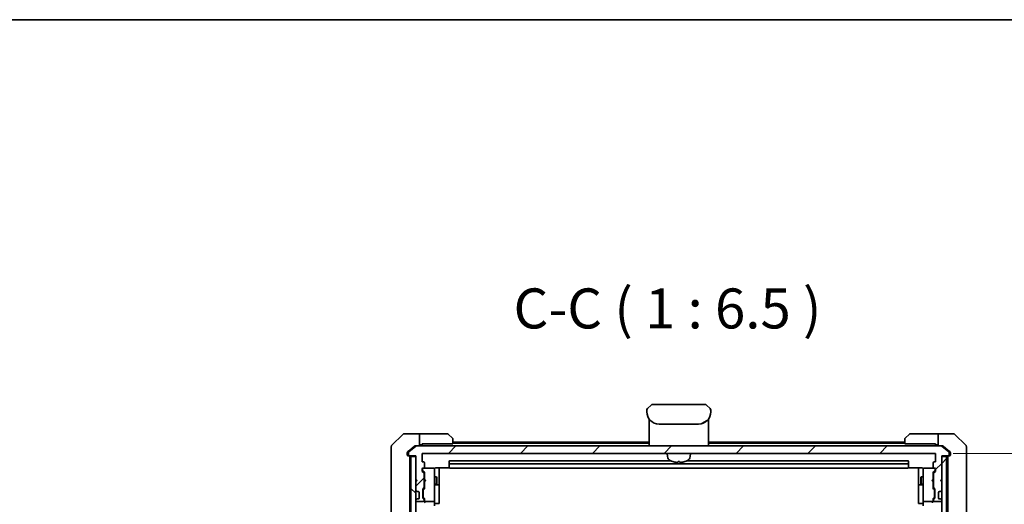
# Model space of a CAD drawing. Units: millimetres. Extents: x 72 to 9712, y 40 to 1866.
# Drawn here: x 3944 to 4343, y 1670 to 1866 of the extents above; entities that cross this region are included whole.
import ezdxf

# ---------------------------------------------------------------- set-up
doc = ezdxf.new("R2010")
doc.units = ezdxf.units.MM
doc.header["$LTSCALE"] = 5
doc.layers.get('Defpoints').update_dxf_attribs({"lineweight": 25})
for name, color, linetype, lineweight in [('Border (ISO)', 7, 'Continuous', 35), ('Dimension (ISO)', 7, 'Continuous', 18), ('Hatch (ISO)', 1, 'Continuous', 18), ('Symbol (ISO)', 7, 'Continuous', 18), ('Visible (ISO)', 7, 'Continuous', 35)]:
    doc.layers.add(name, color=color, linetype=linetype, lineweight=lineweight)
doc.styles.add('Note Text (TK)', font='MS PGothic.ttf')
doc.dimstyles.new('Default - Method 1b (TK)', dxfattribs={"dimscale": 5, "dimtxt": 2.5, "dimasz": 2.5, "dimexe": 1, "dimexo": 1.5, "dimgap": 1, "dimtad": 1, "dimtoh": 1, "dimdsep": 46, "dimtxsty": 'Note Text (TK)', "dimblk": 'OPEN', "dimcen": 0.09, "dimdle": 5, "dimclrd": 100, "dimclre": 100, "dimclrt": 7, "dimadec": 1, "dimazin": 1, "dimtfac": 1, "dimtmove": 0, "dimatfit": 3, "dimldrblk": 'OPEN', "dimfxl": 1, "dimtolj": 1, "dimlwd": -1, "dimlwe": -1, "dimarcsym": 0})
pattern_1 = [(45, (1943.25, -17.269), (-14.59292, 14.59292), [])]

# ---------------------------------------------------------------- blocks, each defined once
blk = doc.blocks.new('Borders tk図枠')
at = {"layer": 'Border (ISO)'}
blk.add_line((14.5, 289), (405.5, 289), dxfattribs=at)
blk = doc.blocks.new('_Open')
at = {"color": 0, "linetype": 'ByBlock', "lineweight": -2}
for p, q in [((-1, 0.167), (0, 0)), ((-1, -0.167), (0, 0)), ((0, 0), (-1, 0))]:
    blk.add_line(p, q, dxfattribs=at)
blk = doc.blocks.new('*D35')
at = {"layer": 'Defpoints', "color": 0}
for p in [(4315.2, 1690.27), (4315.2, 1398.27), (4387.36, 1398.27)]:
    blk.add_point(p, dxfattribs=at)
at = {"layer": 'Dimension (ISO)', "color": 100}
for p, q in [((4322.7, 1690.27), (4392.36, 1690.27)), ((4387.36, 1675.27), (4387.36, 1413.27)), ((4322.7, 1398.27), (4392.36, 1398.27))]:
    blk.add_line(p, q, dxfattribs=at)
at = {"layer": 'Dimension (ISO)', "color": 100, "xscale": 15, "yscale": 15, "zscale": 15}
for p, rotation in [((4387.36, 1690.27), 90), ((4387.36, 1398.27), 270)]:
    blk.add_blockref('_Open', p, dxfattribs=dict(at, rotation=rotation))
at = {"layer": 'Dimension (ISO)', "color": 7, "insert": (4374.27, 1527.81), "char_height": 12.5, "attachment_point": 4, "rotation": 90, "style": 'Note Text (TK)'}
blk.add_mtext('\\A1;\\fMS PGothic|b0|i0;{\\H16.1850;292', dxfattribs=at)

msp = doc.modelspace()

# ---------------------------------------------------------------- hatches: boundary and pattern name
at = {"layer": 'Hatch (ISO)'}
h = msp.add_hatch(dxfattribs=at)
h.set_pattern_fill('ANSI31', color=256, scale=165.1, angle=-14.999978, style=0)
h.set_pattern_definition([(30, (1943.25, -17.269), (-10.31876, 17.8726), [])])
edge = h.paths.add_edge_path()
edge.add_line((4224.249, 1707.1692), (4224.249, 1707.755))
edge.add_ellipse((4223.2903, 1707.7722), major_axis=(-0.3747, 0.9046), ratio=0.97549601, start_angle=246.477174, end_angle=293.522735)
edge.add_line((4223.9561, 1708.4621), (4222.5419, 1709.8764))
edge.add_ellipse((4221.8347, 1709.1692), major_axis=(-0.7071, 0.7071), ratio=1, start_angle=270, end_angle=315.000009)
edge.add_line((4221.8347, 1710.1692), (4200.6632, 1710.1692))
edge.add_ellipse((4200.6632, 1709.1692), major_axis=(-1, 0), ratio=1, start_angle=270, end_angle=315)
edge.add_line((4199.9561, 1709.8764), (4198.5419, 1708.4621))
edge.add_ellipse((4199.2076, 1707.7722), major_axis=(-0.3747, -0.9046), ratio=0.97549601, start_angle=246.477265, end_angle=293.522826)
edge.add_line((4198.249, 1707.755), (4198.249, 1707.1692))
edge.add_ellipse((4203.249, 1707.1692), major_axis=(0, -5), ratio=1, start_angle=270, end_angle=360)
edge.add_line((4203.249, 1702.1692), (4219.249, 1702.1692))
edge.add_ellipse((4219.249, 1707.1692), major_axis=(5, 0), ratio=1, start_angle=270, end_angle=360)
h = msp.add_hatch(dxfattribs=at)
h.set_pattern_fill('ANSI31', color=256, scale=165.1, style=0)
h.set_pattern_definition(pattern_1)
edge = h.paths.add_edge_path()
edge.add_ellipse((4320.699, 1689.5692), major_axis=(0.3, 0), ratio=1, start_angle=270, end_angle=360)
edge.add_line((4320.999, 1689.5692), (4320.999, 1690.6287))
edge.add_ellipse((4320.699, 1690.6287), major_axis=(0, 0.3), ratio=1, start_angle=270, end_angle=320.194429)
edge.add_line((4320.891, 1690.8592), (4318.0824, 1693.1997))
edge.add_ellipse((4317.8903, 1692.9692), major_axis=(-0.2305, 0.1921), ratio=1, start_angle=270, end_angle=309.805571)
edge.add_line((4317.8903, 1693.2692), (4104.6076, 1693.2692))
edge.add_ellipse((4104.6076, 1692.9692), major_axis=(-0.3, 0), ratio=1, start_angle=270, end_angle=309.805571)
edge.add_line((4104.4155, 1693.1997), (4101.6069, 1690.8592))
edge.add_ellipse((4101.799, 1690.6287), major_axis=(-0.2305, -0.1921), ratio=1, start_angle=270, end_angle=320.194429)
edge.add_line((4101.499, 1690.6287), (4101.499, 1689.5692))
edge.add_ellipse((4101.799, 1689.5692), major_axis=(0, -0.3), ratio=1, start_angle=270, end_angle=360)
edge.add_line((4101.799, 1689.2692), (4104.499, 1689.2692))
edge.add_line((4104.499, 1689.2692), (4104.499, 1688.9692))
edge.add_line((4104.499, 1688.9692), (4104.499, 1679.7692))
edge.add_line((4104.499, 1679.7692), (4104.999, 1679.2692))
edge.add_line((4104.999, 1679.2692), (4104.499, 1678.7692))
edge.add_line((4104.499, 1678.7692), (4104.499, 1675.3935))
edge.add_ellipse((4104.799, 1675.3935), major_axis=(0, -0.3), ratio=1, start_angle=270, end_angle=315)
edge.add_line((4104.5868, 1675.1814), (4104.9111, 1674.8571))
edge.add_ellipse((4105.1232, 1675.0692), major_axis=(0.2121, -0.2121), ratio=1, start_angle=270, end_angle=315)
edge.add_line((4105.1232, 1674.7692), (4105.499, 1674.7692))
edge.add_ellipse((4105.499, 1674.4692), major_axis=(0.3, 0), ratio=1, start_angle=0, end_angle=90, ccw=False)
edge.add_line((4105.799, 1674.4692), (4105.799, 1672.0692))
edge.add_ellipse((4105.499, 1672.0692), major_axis=(0, -0.3), ratio=1, start_angle=0, end_angle=90, ccw=False)
edge.add_line((4105.499, 1671.7692), (4105.1232, 1671.7692))
edge.add_ellipse((4105.1232, 1671.4692), major_axis=(-0.3, 0), ratio=1, start_angle=270, end_angle=315)
edge.add_line((4104.9111, 1671.6814), (4104.5868, 1671.3571))
edge.add_ellipse((4104.799, 1671.145), major_axis=(-0.2121, -0.2121), ratio=1, start_angle=270, end_angle=315)
edge.add_line((4104.499, 1671.145), (4104.499, 1671.0692))
edge.add_ellipse((4104.799, 1671.0692), major_axis=(0, -0.3), ratio=1, start_angle=270, end_angle=360)
edge.add_line((4104.799, 1670.7692), (4107.499, 1670.7692))
edge.add_ellipse((4107.499, 1671.0692), major_axis=(0.3, 0), ratio=1, start_angle=270, end_angle=360)
edge.add_line((4107.799, 1671.0692), (4107.799, 1671.445))
edge.add_ellipse((4107.499, 1671.445), major_axis=(0, 0.3), ratio=1, start_angle=270, end_angle=315)
edge.add_line((4107.7111, 1671.6571), (4107.3868, 1671.9814))
edge.add_ellipse((4107.599, 1672.1935), major_axis=(-0.2121, 0.2121), ratio=1, start_angle=45, end_angle=90, ccw=False)
edge.add_line((4107.299, 1672.1935), (4107.299, 1675.695))
edge.add_ellipse((4107.599, 1675.695), major_axis=(0, 0.3), ratio=1, start_angle=45, end_angle=90, ccw=False)
edge.add_line((4107.3868, 1675.9071), (4107.7111, 1676.2314))
edge.add_ellipse((4107.499, 1676.4435), major_axis=(0.2121, 0.2121), ratio=1, start_angle=270, end_angle=315)
edge.add_line((4107.799, 1676.4435), (4107.799, 1682.095))
edge.add_ellipse((4107.499, 1682.095), major_axis=(0, 0.3), ratio=1, start_angle=270, end_angle=315)
edge.add_line((4107.7111, 1682.3071), (4107.0868, 1682.9314))
edge.add_ellipse((4107.299, 1683.1435), major_axis=(-0.2121, 0.2121), ratio=1, start_angle=45, end_angle=90, ccw=False)
edge.add_line((4106.999, 1683.1435), (4106.999, 1683.9692))
edge.add_ellipse((4107.299, 1683.9692), major_axis=(0, 0.3), ratio=1, start_angle=0, end_angle=90, ccw=False)
edge.add_line((4107.299, 1684.2692), (4107.699, 1684.2692))
edge.add_ellipse((4107.699, 1684.5692), major_axis=(0.3, 0), ratio=1, start_angle=270, end_angle=360)
edge.add_line((4107.999, 1684.5692), (4107.999, 1686.4692))
edge.add_ellipse((4107.699, 1686.4692), major_axis=(0, 0.3), ratio=1, start_angle=270, end_angle=360)
edge.add_line((4107.699, 1686.7692), (4107.299, 1686.7692))
edge.add_ellipse((4107.299, 1687.0692), major_axis=(-0.3, 0), ratio=1, start_angle=0, end_angle=90, ccw=False)
edge.add_line((4106.999, 1687.0692), (4106.999, 1689.9692))
edge.add_ellipse((4107.299, 1689.9692), major_axis=(0, 0.3), ratio=1, start_angle=0, end_angle=90, ccw=False)
edge.add_line((4107.299, 1690.2692), (4315.199, 1690.2692))
edge.add_ellipse((4315.199, 1689.9692), major_axis=(0.3, 0), ratio=1, start_angle=0, end_angle=90, ccw=False)
edge.add_line((4315.499, 1689.9692), (4315.499, 1687.0692))
edge.add_ellipse((4315.199, 1687.0692), major_axis=(0, -0.3), ratio=1, start_angle=0, end_angle=90, ccw=False)
edge.add_line((4315.199, 1686.7692), (4314.799, 1686.7692))
edge.add_ellipse((4314.799, 1686.4692), major_axis=(-0.3, 0), ratio=1, start_angle=270, end_angle=360)
edge.add_line((4314.499, 1686.4692), (4314.499, 1684.5692))
edge.add_ellipse((4314.799, 1684.5692), major_axis=(0, -0.3), ratio=1, start_angle=270, end_angle=360)
edge.add_line((4314.799, 1684.2692), (4315.199, 1684.2692))
edge.add_ellipse((4315.199, 1683.9692), major_axis=(0.3, 0), ratio=1, start_angle=0, end_angle=90, ccw=False)
edge.add_line((4315.499, 1683.9692), (4315.499, 1683.1435))
edge.add_ellipse((4315.199, 1683.1435), major_axis=(0, -0.3), ratio=1, start_angle=45, end_angle=90, ccw=False)
edge.add_line((4315.4111, 1682.9314), (4314.7868, 1682.3071))
edge.add_ellipse((4314.999, 1682.095), major_axis=(-0.2121, -0.2121), ratio=1, start_angle=270, end_angle=315)
edge.add_line((4314.699, 1682.095), (4314.699, 1676.4435))
edge.add_ellipse((4314.999, 1676.4435), major_axis=(0, -0.3), ratio=1, start_angle=270, end_angle=315)
edge.add_line((4314.7868, 1676.2314), (4315.1111, 1675.9071))
edge.add_ellipse((4314.899, 1675.695), major_axis=(0.2121, -0.2121), ratio=1, start_angle=45, end_angle=90, ccw=False)
edge.add_line((4315.199, 1675.695), (4315.199, 1672.1935))
edge.add_ellipse((4314.899, 1672.1935), major_axis=(0, -0.3), ratio=1, start_angle=45, end_angle=90, ccw=False)
edge.add_line((4315.1111, 1671.9814), (4314.7868, 1671.6571))
edge.add_ellipse((4314.999, 1671.445), major_axis=(-0.2121, -0.2121), ratio=1, start_angle=270, end_angle=315)
edge.add_line((4314.699, 1671.445), (4314.699, 1671.0692))
edge.add_ellipse((4314.999, 1671.0692), major_axis=(0, -0.3), ratio=1, start_angle=270, end_angle=360)
edge.add_line((4314.999, 1670.7692), (4317.699, 1670.7692))
edge.add_ellipse((4317.699, 1671.0692), major_axis=(0.3, 0), ratio=1, start_angle=270, end_angle=360)
edge.add_line((4317.999, 1671.0692), (4317.999, 1671.145))
edge.add_ellipse((4317.699, 1671.145), major_axis=(0, 0.3), ratio=1, start_angle=270, end_angle=315)
edge.add_line((4317.9111, 1671.3571), (4317.5868, 1671.6814))
edge.add_ellipse((4317.3747, 1671.4692), major_axis=(-0.2121, 0.2121), ratio=1, start_angle=270, end_angle=315)
edge.add_line((4317.3747, 1671.7692), (4316.999, 1671.7692))
edge.add_ellipse((4316.999, 1672.0692), major_axis=(-0.3, 0), ratio=1, start_angle=0, end_angle=90, ccw=False)
edge.add_line((4316.699, 1672.0692), (4316.699, 1674.4692))
edge.add_ellipse((4316.999, 1674.4692), major_axis=(0, 0.3), ratio=1, start_angle=0, end_angle=90, ccw=False)
edge.add_line((4316.999, 1674.7692), (4317.3747, 1674.7692))
edge.add_ellipse((4317.3747, 1675.0692), major_axis=(0.3, 0), ratio=1, start_angle=270, end_angle=315)
edge.add_line((4317.5868, 1674.8571), (4317.9111, 1675.1814))
edge.add_ellipse((4317.699, 1675.3935), major_axis=(0.2121, 0.2121), ratio=1, start_angle=270, end_angle=315)
edge.add_line((4317.999, 1675.3935), (4317.999, 1678.7692))
edge.add_line((4317.999, 1678.7692), (4317.499, 1679.2692))
edge.add_line((4317.499, 1679.2692), (4317.999, 1679.7692))
edge.add_line((4317.999, 1679.7692), (4317.999, 1688.9692))
edge.add_line((4317.999, 1688.9692), (4317.999, 1689.2692))
edge.add_line((4317.999, 1689.2692), (4320.699, 1689.2692))
h = msp.add_hatch(dxfattribs=at)
h.set_pattern_fill('ANSI31', color=256, scale=165.1, angle=90.00021, style=0)
h.set_pattern_definition([(135.0002, (1943.25, -17.269), (-14.59286, -14.59297), [])])
h.paths.add_polyline_path([(4102.499, 1399.5692), (4104.499, 1399.5692), (4104.499, 1408.7692), (4104.499, 1409.7692), (4104.499, 1413.145), (4104.499, 1417.3935), (4104.499, 1417.4692), (4104.499, 1671.0692), (4104.499, 1671.145), (4104.499, 1675.3935), (4104.499, 1678.7692), (4104.499, 1679.7692), (4104.499, 1688.9692), (4102.499, 1688.9692)])
h = msp.add_hatch(dxfattribs=at)
h.set_pattern_fill('ANSI31', color=256, scale=165.1, style=0)
h.set_pattern_definition(pattern_1)
h.paths.add_polyline_path([(4317.999, 1399.5692), (4319.999, 1399.5692), (4319.999, 1688.9692), (4317.999, 1688.9692), (4317.999, 1679.7692), (4317.999, 1678.7692), (4317.999, 1675.3935), (4317.999, 1671.145), (4317.999, 1671.0692), (4317.999, 1417.4692), (4317.999, 1417.3935), (4317.999, 1413.145), (4317.999, 1409.7692), (4317.999, 1408.7692)])

# ---------------------------------------------------------------- linework, layer by layer
at = {"layer": 'Visible (ISO)'}
for p, q in [((4198.249, 1707.755), (4198.249, 1707.1692)), ((4198.2538, 1707.8533), (4198.2538, 1707.8533)), ((4198.2538, 1707.8533), (4198.2538, 1707.8532)), ((4198.4758, 1708.3893), (4198.4759, 1708.3893)), ((4199.9561, 1709.8764), (4198.5419, 1708.4621)), ((4221.8347, 1710.1692), (4200.6632, 1710.1692)), ((4223.9561, 1708.4621), (4222.5419, 1709.8764)), ((4224.0221, 1708.3892), (4224.0221, 1708.3893)), ((4224.0523, 1708.3505), (4224.0523, 1708.3505)), ((4224.2381, 1707.9021), (4224.2381, 1707.902)), ((4224.2441, 1707.8533), (4224.2441, 1707.8532)), ((4224.249, 1707.1692), (4224.249, 1707.755)), ((4199.149, 1704.3074), (4199.149, 1703.8692)), ((4199.149, 1703.8692), (4199.149, 1703.5898)), ((4199.149, 1703.4692), (4199.149, 1703.5898)), ((4199.149, 1693.2692), (4199.149, 1703.4692)), ((4199.349, 1703.6692), (4199.6782, 1703.6692)), ((4199.6782, 1703.6692), (4199.349, 1703.6692)), ((4222.8197, 1703.6692), (4223.149, 1703.6692)), ((4222.8197, 1703.6692), (4223.149, 1703.6692)), ((4223.349, 1704.3074), (4223.349, 1703.8692)), ((4223.349, 1703.8692), (4223.349, 1703.5898)), ((4223.349, 1703.5898), (4223.349, 1703.4692)), ((4223.349, 1693.2692), (4223.349, 1703.4692)), ((4203.249, 1702.1692), (4219.249, 1702.1692)), ((4099.3525, 1698.1228), (4094.6454, 1693.4157)), ((4101.999, 1698.2692), (4099.7061, 1698.2692)), ((4105.999, 1698.2692), (4101.999, 1698.2692)), ((4106.999, 1698.2692), (4105.999, 1698.2692)), ((4105.999, 1698.2692), (4105.999, 1693.2692)), ((4106.999, 1698.2692), (4117.2919, 1698.2692)), ((4117.6454, 1698.1228), (4119.3525, 1696.4157)), ((4119.499, 1696.0621), (4119.499, 1694.1692)), ((4302.999, 1694.1692), (4302.999, 1696.0621)), ((4303.1454, 1696.4157), (4304.8525, 1698.1228)), ((4315.499, 1698.2692), (4305.2061, 1698.2692)), ((4316.499, 1698.2692), (4315.499, 1698.2692)), ((4316.499, 1693.2692), (4316.499, 1698.2692)), ((4316.499, 1698.2692), (4320.499, 1698.2692)), ((4320.499, 1698.2692), (4322.7919, 1698.2692)), ((4327.8525, 1693.4157), (4323.1454, 1698.1228)), ((4094.499, 1690.2692), (4094.499, 1693.0621)), ((4101.999, 1691.6026), (4101.1069, 1690.8592)), ((4104.4155, 1693.1997), (4101.6069, 1690.8592)), ((4103.9155, 1693.1997), (4101.999, 1691.6026)), ((4104.1076, 1693.2692), (4104.6076, 1693.2692)), ((4317.8903, 1693.2692), (4104.6076, 1693.2692)), ((4105.999, 1693.7692), (4106.999, 1693.7692)), ((4106.999, 1693.7692), (4106.999, 1694.1692)), ((4119.499, 1694.1692), (4106.999, 1694.1692)), ((4199.149, 1694.7692), (4119.499, 1694.7692)), ((4199.149, 1694.4692), (4119.499, 1694.4692)), ((4302.999, 1694.7692), (4223.349, 1694.7692)), ((4302.999, 1694.4692), (4223.349, 1694.4692)), ((4315.499, 1694.1692), (4302.999, 1694.1692)), ((4315.499, 1694.1692), (4315.499, 1693.7692)), ((4315.499, 1693.7692), (4316.499, 1693.7692)), ((4317.8903, 1693.2692), (4318.3903, 1693.2692)), ((4320.891, 1690.8592), (4318.0824, 1693.1997)), ((4320.499, 1691.6026), (4318.5824, 1693.1997)), ((4321.391, 1690.8592), (4320.499, 1691.6026)), ((4327.999, 1693.0621), (4327.999, 1690.2692)), ((4094.499, 1690.2692), (4094.499, 1688.9322)), ((4094.499, 1688.9322), (4094.499, 1687.4641)), ((4094.499, 1687.4641), (4094.499, 1654.452)), ((4100.999, 1690.6287), (4100.999, 1690.2692)), ((4100.999, 1689.5692), (4100.999, 1690.2692)), ((4101.699, 1689.2692), (4101.299, 1689.2692)), ((4101.499, 1690.6287), (4101.499, 1689.5692)), ((4101.699, 1689.2692), (4101.799, 1689.2692)), ((4101.799, 1689.2692), (4104.499, 1689.2692)), ((4101.999, 1688.4229), (4101.999, 1688.9692)), ((4101.999, 1688.4229), (4101.999, 1686.4913)), ((4104.499, 1688.9692), (4102.499, 1688.9692)), ((4102.499, 1688.9692), (4102.499, 1399.5692)), ((4104.499, 1689.2692), (4104.499, 1679.7692)), ((4104.499, 1399.5692), (4104.499, 1688.9692)), ((4106.999, 1687.0692), (4106.999, 1689.9692)), ((4107.299, 1690.2692), (4315.199, 1690.2692)), ((4207.9763, 1687.2692), (4118.299, 1687.2692)), ((4206.6091, 1689.0106), (4206.499, 1690.2692)), ((4304.199, 1687.2692), (4214.5216, 1687.2692)), ((4215.8888, 1689.0106), (4215.999, 1690.2692)), ((4315.499, 1689.9692), (4315.499, 1687.0692)), ((4317.999, 1679.7692), (4317.999, 1689.2692)), ((4317.999, 1689.2692), (4320.699, 1689.2692)), ((4319.999, 1688.9692), (4317.999, 1688.9692)), ((4317.999, 1688.9692), (4317.999, 1399.5692)), ((4319.999, 1399.5692), (4319.999, 1688.9692)), ((4320.499, 1688.9692), (4320.499, 1688.4229)), ((4320.499, 1686.4913), (4320.499, 1688.4229)), ((4320.699, 1689.2692), (4320.799, 1689.2692)), ((4321.199, 1689.2692), (4320.799, 1689.2692)), ((4320.999, 1689.5692), (4320.999, 1690.6287)), ((4321.499, 1690.2692), (4321.499, 1690.6287)), ((4321.499, 1690.2692), (4321.499, 1689.5692)), ((4327.999, 1688.9322), (4327.999, 1690.2692)), ((4327.999, 1687.4641), (4327.999, 1688.9322)), ((4327.999, 1654.452), (4327.999, 1687.4641)), ((4101.999, 1649.7507), (4101.999, 1686.4913)), ((4106.999, 1683.1435), (4106.999, 1683.9692)), ((4107.199, 1683.9692), (4107.199, 1683.48)), ((4107.199, 1683.48), (4107.199, 1683.3435)), ((4107.2868, 1683.1314), (4107.999, 1682.4192)), ((4107.699, 1686.7692), (4107.299, 1686.7692)), ((4107.299, 1684.2692), (4107.699, 1684.2692)), ((4111.699, 1684.2692), (4107.699, 1684.2692)), ((4107.999, 1684.5692), (4107.999, 1686.4692)), ((4111.7223, 1684.2692), (4111.699, 1684.2692)), ((4111.999, 1683.0838), (4111.999, 1683.9692)), ((4111.999, 1671.8875), (4111.999, 1683.0838)), ((4112.499, 1684.3591), (4118.0849, 1684.3591)), ((4113.999, 1677.9463), (4113.999, 1684.3591)), ((4117.999, 1686.9692), (4117.999, 1685.6692)), ((4117.999, 1685.6692), (4117.999, 1685.4764)), ((4117.999, 1685.3349), (4117.999, 1685.4764)), ((4117.999, 1685.3349), (4117.999, 1684.6278)), ((4117.999, 1684.5692), (4117.999, 1684.6278)), ((4304.199, 1685.9692), (4118.299, 1685.9692)), ((4118.299, 1684.2692), (4304.199, 1684.2692)), ((4210.9649, 1686.9551), (4211.533, 1686.9551)), ((4304.413, 1684.3591), (4309.999, 1684.3591)), ((4304.499, 1685.6692), (4304.499, 1686.9692)), ((4304.499, 1685.4764), (4304.499, 1685.6692)), ((4304.499, 1685.4764), (4304.499, 1685.3349)), ((4304.499, 1684.6278), (4304.499, 1685.3349)), ((4304.499, 1684.6278), (4304.499, 1684.5692)), ((4308.499, 1684.3591), (4308.499, 1677.9463)), ((4310.499, 1683.9692), (4310.499, 1683.0838)), ((4310.499, 1683.0838), (4310.499, 1671.8875)), ((4310.799, 1684.2692), (4310.7756, 1684.2692)), ((4314.799, 1684.2692), (4310.799, 1684.2692)), ((4314.499, 1686.4692), (4314.499, 1684.5692)), ((4315.2111, 1683.1314), (4314.499, 1682.4192)), ((4315.199, 1686.7692), (4314.799, 1686.7692)), ((4314.799, 1684.2692), (4315.199, 1684.2692)), ((4315.299, 1683.48), (4315.299, 1683.9692)), ((4315.299, 1683.3435), (4315.299, 1683.48)), ((4315.499, 1683.9692), (4315.499, 1683.1435)), ((4320.499, 1686.4913), (4320.499, 1649.7507)), ((4101.999, 1680.7692), (4102.499, 1680.7692)), ((4104.499, 1679.7692), (4104.999, 1679.2692)), ((4104.999, 1679.2692), (4104.499, 1678.7692)), ((4107.7111, 1682.3071), (4107.0868, 1682.9314)), ((4107.799, 1676.4435), (4107.799, 1682.095)), ((4107.799, 1680.7692), (4107.999, 1680.7692)), ((4107.999, 1682.5953), (4107.999, 1679.7692)), ((4107.999, 1679.7692), (4108.059, 1679.7092)), ((4108.499, 1679.2692), (4108.059, 1679.7092)), ((4108.499, 1679.2692), (4108.059, 1678.8292)), ((4111.999, 1680.7692), (4112.849, 1680.7692)), ((4112.849, 1677.7692), (4112.849, 1680.7692)), ((4113.0023, 1680.4625), (4112.849, 1680.7692)), ((4113.0023, 1680.4625), (4113.0023, 1678.076)), ((4309.4956, 1680.4625), (4309.649, 1680.7692)), ((4309.4956, 1678.076), (4309.4956, 1680.4625)), ((4309.649, 1680.7692), (4309.649, 1677.7692)), ((4310.499, 1680.7692), (4309.649, 1680.7692)), ((4313.999, 1679.2692), (4314.439, 1679.7092)), ((4313.999, 1679.2692), (4314.439, 1678.8292)), ((4314.439, 1679.7092), (4314.499, 1679.7692)), ((4314.499, 1679.7692), (4314.499, 1682.5953)), ((4314.699, 1680.7692), (4314.499, 1680.7692)), ((4314.699, 1682.095), (4314.699, 1676.4435)), ((4315.4111, 1682.9314), (4314.7868, 1682.3071)), ((4317.499, 1679.2692), (4317.999, 1679.7692)), ((4317.999, 1678.7692), (4317.499, 1679.2692)), ((4320.499, 1680.7692), (4319.999, 1680.7692)), ((4101.999, 1677.7692), (4102.499, 1677.7692)), ((4104.499, 1678.7692), (4104.499, 1675.3935)), ((4104.5868, 1675.1814), (4104.9111, 1674.8571)), ((4107.299, 1672.1935), (4107.299, 1675.695)), ((4107.3868, 1675.9071), (4107.7111, 1676.2314)), ((4107.499, 1675.495), (4107.499, 1675.3515)), ((4107.499, 1675.3515), (4107.499, 1672.537)), ((4107.999, 1676.1192), (4107.5868, 1675.7071)), ((4107.799, 1677.7692), (4107.999, 1677.7692)), ((4108.059, 1678.8292), (4107.999, 1678.7692)), ((4107.999, 1678.7692), (4107.999, 1675.9432)), ((4111.999, 1677.7692), (4112.849, 1677.7692)), ((4112.299, 1677.4747), (4113.699, 1677.4747)), ((4113.0023, 1678.076), (4112.849, 1677.7692)), ((4113.999, 1677.7747), (4113.999, 1677.9463)), ((4113.999, 1674.1002), (4113.999, 1677.7747)), ((4308.499, 1677.9463), (4308.499, 1677.7747)), ((4308.499, 1677.7747), (4308.499, 1674.1002)), ((4308.799, 1677.4747), (4310.199, 1677.4747)), ((4309.4956, 1678.076), (4309.649, 1677.7692)), ((4310.499, 1677.7692), (4309.649, 1677.7692)), ((4314.499, 1678.7692), (4314.439, 1678.8292)), ((4314.499, 1675.9432), (4314.499, 1678.7692)), ((4314.699, 1677.7692), (4314.499, 1677.7692)), ((4314.499, 1676.1192), (4314.9111, 1675.7071)), ((4314.7868, 1676.2314), (4315.1111, 1675.9071)), ((4314.999, 1675.3515), (4314.999, 1675.495)), ((4314.999, 1672.537), (4314.999, 1675.3515)), ((4315.199, 1675.695), (4315.199, 1672.1935)), ((4317.5868, 1674.8571), (4317.9111, 1675.1814)), ((4317.999, 1675.3935), (4317.999, 1678.7692)), ((4320.499, 1677.7692), (4319.999, 1677.7692)), ((4104.499, 1671.145), (4104.499, 1671.0692)), ((4104.9111, 1671.6814), (4104.5868, 1671.3571)), ((4104.9111, 1674.8571), (4104.9315, 1674.8367)), ((4104.9315, 1671.7018), (4104.9111, 1671.6814)), ((4105.1232, 1674.7692), (4105.499, 1674.7692)), ((4105.499, 1671.7692), (4105.1232, 1671.7692)), ((4105.799, 1674.4692), (4105.799, 1672.0692)), ((4107.7111, 1671.6571), (4107.3868, 1671.9814)), ((4107.499, 1672.537), (4107.499, 1672.3935)), ((4107.999, 1671.7692), (4107.5868, 1672.1814)), ((4107.799, 1671.0692), (4107.799, 1671.445)), ((4107.999, 1671.9453), (4107.999, 1671.0692)), ((4111.999, 1671.0692), (4111.999, 1671.8875)), ((4113.999, 1670.1706), (4113.999, 1674.1002)), ((4308.499, 1674.1002), (4308.499, 1670.1706)), ((4310.499, 1671.8875), (4310.499, 1671.0692)), ((4314.9111, 1672.1814), (4314.499, 1671.7692)), ((4314.499, 1671.0692), (4314.499, 1671.9453)), ((4314.699, 1671.445), (4314.699, 1671.0692)), ((4315.1111, 1671.9814), (4314.7868, 1671.6571)), ((4314.999, 1672.3935), (4314.999, 1672.537)), ((4316.699, 1672.0692), (4316.699, 1674.4692)), ((4316.999, 1674.7692), (4317.3747, 1674.7692)), ((4317.3747, 1671.7692), (4316.999, 1671.7692)), ((4317.5664, 1674.8367), (4317.5868, 1674.8571)), ((4317.5868, 1671.6814), (4317.5664, 1671.7018)), ((4317.9111, 1671.3571), (4317.5868, 1671.6814)), ((4317.999, 1671.0692), (4317.999, 1671.145)), ((4104.799, 1670.7692), (4107.499, 1670.7692)), ((4107.999, 1671.0692), (4107.999, 1670.6935)), ((4108.299, 1670.7692), (4111.699, 1670.7692)), ((4111.999, 1671.0692), (4111.999, 1668.8935)), ((4112.299, 1669.8706), (4113.699, 1669.8706)), ((4310.199, 1669.8706), (4308.799, 1669.8706)), ((4310.499, 1668.8935), (4310.499, 1671.0692)), ((4310.799, 1670.7692), (4314.199, 1670.7692)), ((4314.499, 1670.6935), (4314.499, 1671.0692)), ((4314.999, 1670.7692), (4317.699, 1670.7692))]:
    msp.add_line(p, q, dxfattribs=at)
for centre, radius, start, end in [((4203.249, 1707.1692), 5, 180, 270), ((4199.2492, 1707.7549), 1.0002, 143.45753, 171.542492), ((4200.6632, 1709.1692), 1, 90.000005, 135.000005), ((4219.249, 1707.1692), 5, 270, 0), ((4221.8347, 1709.1692), 1, 44.999995, 90.000004), ((4223.2488, 1707.755), 1.0001, 28.112879, 36.542864), ((4223.2493, 1707.755), 0.9997, 8.456304, 11.269612), ((4199.349, 1703.8692), 0.2, 180, 269.999997), ((4199.349, 1703.4692), 0.2, 90.000003, 180.000002), ((4223.149, 1703.8692), 0.2, 270, 0.000001), ((4223.149, 1703.4692), 0.2, 359.999998, 90), ((4099.7061, 1697.7692), 0.5, 90, 135), ((4117.2919, 1697.7692), 0.5, 45, 90), ((4118.999, 1696.0621), 0.5, 0, 45), ((4303.499, 1696.0621), 0.5, 135, 180), ((4305.2061, 1697.7692), 0.5, 90, 135), ((4322.7919, 1697.7692), 0.5, 45, 90), ((4094.999, 1693.0621), 0.5, 135, 180), ((4104.6076, 1692.9692), 0.3, 90, 129.805571), ((4317.8903, 1692.9692), 0.3, 50.194429, 90), ((4327.499, 1693.0621), 0.5, 0, 45), ((4101.299, 1689.5692), 0.3, 180, 270), ((4101.799, 1690.6287), 0.3, 129.805571, 180), ((4101.799, 1689.5692), 0.3, 180, 270), ((4101.699, 1688.9692), 0.3, 0, 90), ((4107.299, 1689.9692), 0.3, 90, 180), ((4107.299, 1687.0692), 0.3, 180, 270), ((4118.299, 1686.9692), 0.3, 90, 180), ((4208.6015, 1689.1849), 2, 185, 243.816382), ((4211.249, 1694.5692), 8, 243.816382, 251.991479), ((4211.249, 1694.5692), 8, 288.008521, 296.183618), ((4213.8965, 1689.1849), 2, 296.183618, 355), ((4304.199, 1686.9692), 0.3, 0, 90), ((4315.199, 1689.9692), 0.3, 0, 90), ((4315.199, 1687.0692), 0.3, 270, 0), ((4320.799, 1688.9692), 0.3, 90, 180), ((4320.699, 1689.5692), 0.3, 270, 0), ((4320.699, 1690.6287), 0.3, 0, 50.194429), ((4321.199, 1689.5692), 0.3, 270, 0), ((4107.299, 1683.9692), 0.3, 90, 180), ((4107.299, 1683.1435), 0.3, 180, 225), ((4107.499, 1683.9692), 0.3, 90, 180), ((4107.699, 1686.4692), 0.3, 0, 90), ((4107.699, 1684.5692), 0.3, 270, 0), ((4111.699, 1683.9692), 0.3, 0, 90), ((4111.7244, 1683.9692), 0.3, 345.522488, 90), ((4112.499, 1683.7692), 0.5, 165.522488, 180), ((4118.299, 1685.6692), 0.3, 90, 180), ((4118.299, 1684.5692), 0.3, 180, 270), ((4208.8142, 1687.0797), 0.1246, 251.991479, 268.476953), ((4213.6837, 1687.0797), 0.1246, 271.523047, 288.008521), ((4304.199, 1685.6692), 0.3, 0, 90), ((4304.199, 1684.5692), 0.3, 270, 0), ((4310.7736, 1683.9692), 0.3, 90, 194.477512), ((4309.999, 1683.7692), 0.5, 0, 14.477512), ((4310.799, 1683.9692), 0.3, 90, 180), ((4314.799, 1686.4692), 0.3, 90, 180), ((4314.799, 1684.5692), 0.3, 180, 270), ((4314.999, 1683.9692), 0.3, 0, 90), ((4315.199, 1683.9692), 0.3, 0, 90), ((4315.199, 1683.1435), 0.3, 315, 0), ((4107.499, 1682.095), 0.3, 0, 45), ((4314.999, 1682.095), 0.3, 135, 180), ((4104.799, 1675.3935), 0.3, 180, 225), ((4107.599, 1675.695), 0.3, 135, 180), ((4107.499, 1676.4435), 0.3, 315, 0), ((4112.299, 1677.1747), 0.3, 90, 180), ((4113.699, 1677.7747), 0.3, 270, 0), ((4308.799, 1677.7747), 0.3, 180, 270), ((4310.199, 1677.1747), 0.3, 0, 90), ((4314.999, 1676.4435), 0.3, 180, 225), ((4314.899, 1675.695), 0.3, 0, 45), ((4317.699, 1675.3935), 0.3, 315, 0), ((4104.799, 1671.145), 0.3, 135, 180), ((4105.1232, 1675.0692), 0.3, 225, 270), ((4105.1232, 1671.4692), 0.3, 90, 135), ((4105.499, 1674.4692), 0.3, 0, 90), ((4105.499, 1672.0692), 0.3, 270, 0), ((4107.599, 1672.1935), 0.3, 180, 225), ((4107.499, 1671.445), 0.3, 0, 45), ((4314.999, 1671.445), 0.3, 135, 180), ((4314.899, 1672.1935), 0.3, 315, 0), ((4316.999, 1674.4692), 0.3, 90, 180), ((4316.999, 1672.0692), 0.3, 180, 270), ((4317.3747, 1675.0692), 0.3, 270, 315), ((4317.3747, 1671.4692), 0.3, 45, 90), ((4317.699, 1671.145), 0.3, 0, 45), ((4104.799, 1671.0692), 0.3, 180, 270), ((4107.499, 1671.0692), 0.3, 270, 0), ((4108.299, 1671.0692), 0.3, 180, 203.437996), ((4108.299, 1671.0692), 0.3, 238.755545, 270), ((4111.699, 1671.0692), 0.3, 270, 0), ((4112.299, 1669.5706), 0.3, 90, 180), ((4113.699, 1670.1706), 0.3, 270, 0), ((4308.799, 1670.1706), 0.3, 180, 270), ((4310.199, 1669.5706), 0.3, 0, 90), ((4310.799, 1671.0692), 0.3, 180, 270), ((4314.199, 1671.0692), 0.3, 270, 301.244455), ((4314.199, 1671.0692), 0.3, 336.562016, 0), ((4314.999, 1671.0692), 0.3, 180, 270), ((4317.699, 1671.0692), 0.3, 270, 0)]:
    msp.add_arc(centre, radius, start, end, dxfattribs=at)
for centre, major_axis, ratio, start_param, end_param in [((4199.2076, 1707.7722), (-0.3747, -0.9046), 0.97549601, 4.31084187, 5.11393766), ((4223.2903, 1707.7722), (-0.3747, 0.9046), 0.97549601, 4.3108403, 5.1139361), ((4107.499, 1683.3435), (0, -0.3), 0.99985076, 4.71238898, 5.49786177), ((4211.2636, 1694.5505), (-6.2968, -4.9299), 0.99385496, 0.59455511, 0.80966607), ((4211.4626, 1694.5505), (-0.6986, -7.9665), 0.06823627, 0.09987871, 0.31498967), ((4211.0353, 1694.5505), (0.6986, -7.9665), 0.06823627, 5.96819563, 6.1833066), ((4211.2343, 1694.5505), (-6.2968, 4.9299), 0.99385496, 2.33192658, 2.54703754), ((4314.999, 1683.3435), (0, -0.3), 0.99985076, 0.78532354, 1.57079633), ((4108.299, 1682.6985), (0.2958, 0.1246), 0.40041045, 2.33106693, 2.97456804), ((4314.199, 1682.6985), (-0.2958, 0.1246), 0.40041045, 3.30861727, 3.95211838), ((4107.799, 1675.495), (0, 0.3), 0.99985076, 0.78532354, 1.57079633), ((4108.299, 1675.84), (0.2958, -0.1246), 0.40041045, 3.30861727, 3.95211838), ((4314.199, 1675.84), (-0.2958, -0.1246), 0.40041045, 2.33106693, 2.97456804), ((4314.699, 1675.495), (0, 0.3), 0.99985076, 4.71238898, 5.49786177), ((4107.799, 1672.3935), (0, -0.3), 0.99985076, 4.71238898, 5.49786177), ((4108.299, 1672.0485), (0.2958, 0.1246), 0.40041045, 2.33106693, 2.97456804), ((4108.299, 1671.1015), (-0.2044, -0.6487), 0.33843751, 4.81863915, 5.05307036), ((4314.199, 1672.0485), (-0.2958, 0.1246), 0.40041045, 3.30861727, 3.95211838), ((4314.199, 1671.1015), (0.2044, -0.6487), 0.33843751, 1.23011504, 1.46454615), ((4314.699, 1672.3935), (0, -0.3), 0.99985076, 0.78532354, 1.57079633), ((4108.299, 1670.6935), (0, -0.4243), 0.70710678, 4.71238898, 5.49778714), ((4108.299, 1670.3935), (-0.2772, 0.2772), 0.41421356, 1.17809725, 1.96349541), ((4108.2764, 1671.0692), (-0.483, -0.2515), 0.33843751, 1.12161563, 1.39634246), ((4314.199, 1670.3935), (-0.2772, -0.2772), 0.41421356, 1.17809725, 1.96349541), ((4314.2215, 1671.0692), (0.483, -0.2515), 0.33843751, 4.88684285, 5.16156968), ((4314.199, 1670.6935), (0, -0.4243), 0.70710678, 0.78539816, 1.57079633)]:
    msp.add_ellipse(centre, major_axis=major_axis, ratio=ratio, start_param=start_param, end_param=end_param, dxfattribs=at)
for points, knots in [([(4198.249, 1707.755), (4198.249, 1707.7718), (4198.2493, 1707.7888), (4198.2505, 1707.8228), (4198.2515, 1707.8399), (4198.2541, 1707.8737), (4198.2557, 1707.8905), (4198.2598, 1707.9235), (4198.2622, 1707.9398), (4198.2705, 1707.988), (4198.2775, 1708.0194), (4198.295, 1708.0807), (4198.3053, 1708.1106), (4198.3294, 1708.169), (4198.3431, 1708.1975), (4198.374, 1708.2533), (4198.3911, 1708.2805), (4198.4192, 1708.3205), (4198.429, 1708.3337), (4198.4494, 1708.36), (4198.4601, 1708.373), (4198.4821, 1708.3987), (4198.4935, 1708.4115), (4198.5172, 1708.437), (4198.5295, 1708.4498), (4198.5419, 1708.4621)], [0.002688343, 0.002688343, 0.002688343, 0.002688343, 0.063898616, 0.063898616, 0.127219113, 0.127219113, 0.190058174, 0.190058174, 0.252505621, 0.252505621, 0.37650585, 0.37650585, 0.499910932, 0.499910932, 0.623326455, 0.623326455, 0.747358541, 0.747358541, 0.809830409, 0.809830409, 0.872699954, 0.872699954, 0.936057415, 0.936057415, 1, 1, 1, 1]), ([(4224.249, 1707.755), (4224.2489, 1707.7718), (4224.2486, 1707.7888), (4224.2474, 1707.8228), (4224.2464, 1707.8399), (4224.2438, 1707.8737), (4224.2422, 1707.8905), (4224.2381, 1707.9235), (4224.2357, 1707.9398), (4224.2274, 1707.988), (4224.2204, 1708.0194), (4224.2029, 1708.0807), (4224.1926, 1708.1106), (4224.1685, 1708.169), (4224.1548, 1708.1975), (4224.124, 1708.2533), (4224.1068, 1708.2805), (4224.0787, 1708.3205), (4224.0689, 1708.3337), (4224.0485, 1708.36), (4224.0379, 1708.373), (4224.0158, 1708.3987), (4224.0044, 1708.4115), (4223.9807, 1708.437), (4223.9684, 1708.4498), (4223.9561, 1708.4621)], [0.002688343, 0.002688343, 0.002688343, 0.002688343, 0.063898616, 0.063898616, 0.127219113, 0.127219113, 0.190058174, 0.190058174, 0.252505621, 0.252505621, 0.37650585, 0.37650585, 0.499910932, 0.499910932, 0.623326455, 0.623326455, 0.747358541, 0.747358541, 0.809830409, 0.809830409, 0.872699954, 0.872699954, 0.936057415, 0.936057415, 1, 1, 1, 1]), ([(4223.9561, 1708.4621), (4223.9561, 1708.4621), (4223.9561, 1708.4621), (4223.9561, 1708.4621), (4223.9561, 1708.4621), (4223.9561, 1708.4621), (4223.9561, 1708.4621), (4223.9561, 1708.4621), (4223.9561, 1708.4621), (4223.9561, 1708.4621), (4223.9561, 1708.4621), (4223.9561, 1708.4621), (4223.9561, 1708.4621), (4223.9561, 1708.4621), (4223.9561, 1708.4621), (4223.9561, 1708.4621), (4223.9561, 1708.4621), (4223.9561, 1708.4621), (4223.9561, 1708.4621), (4223.9561, 1708.4621), (4223.9561, 1708.4621), (4223.9561, 1708.4621), (4223.9561, 1708.4621), (4223.9561, 1708.4621), (4223.9561, 1708.4621), (4223.9561, 1708.4621), (4223.9561, 1708.4621), (4223.9561, 1708.4621), (4223.9561, 1708.4621), (4223.9562, 1708.462), (4223.9562, 1708.462), (4223.9562, 1708.462), (4223.9562, 1708.462), (4223.9563, 1708.462), (4223.9563, 1708.4619), (4223.9563, 1708.4619), (4223.9563, 1708.4619), (4223.9563, 1708.4619), (4223.9563, 1708.4619), (4223.9564, 1708.4618), (4223.9565, 1708.4617), (4223.9566, 1708.4616), (4223.9566, 1708.4616), (4223.9567, 1708.4615), (4223.9568, 1708.4614), (4223.9581, 1708.4601), (4223.9594, 1708.4588), (4223.9641, 1708.4541), (4223.9672, 1708.4508), (4223.9745, 1708.4432), (4223.9785, 1708.439), (4223.9855, 1708.4315), (4223.9872, 1708.4296), (4223.9911, 1708.4252), (4223.9922, 1708.4241), (4223.9948, 1708.4212), (4223.9955, 1708.4204), (4223.9971, 1708.4186), (4223.9975, 1708.4181), (4223.9985, 1708.417), (4223.9988, 1708.4167), (4223.9993, 1708.4161), (4223.9995, 1708.4159), (4223.9999, 1708.4154), (4224, 1708.4153), (4224.0003, 1708.4149), (4224.0004, 1708.4148), (4224.0006, 1708.4147), (4224.0006, 1708.4146), (4224.0007, 1708.4145), (4224.0007, 1708.4145), (4224.0008, 1708.4144), (4224.0008, 1708.4143), (4224.001, 1708.4142), (4224.001, 1708.4141), (4224.0012, 1708.414), (4224.0012, 1708.4139), (4224.0016, 1708.4134), (4224.0018, 1708.4132), (4224.0023, 1708.4127), (4224.0024, 1708.4125), (4224.0031, 1708.4118), (4224.0034, 1708.4114), (4224.0046, 1708.41), (4224.0052, 1708.4093), (4224.0074, 1708.4068), (4224.0086, 1708.4054), (4224.0129, 1708.4003), (4224.0155, 1708.3973), (4224.0206, 1708.3911), (4224.0219, 1708.3895), (4224.0249, 1708.3858), (4224.0258, 1708.3847), (4224.0275, 1708.3826), (4224.0281, 1708.3819), (4224.0292, 1708.3806), (4224.0295, 1708.3801), (4224.0303, 1708.3792), (4224.0307, 1708.3786), (4224.0315, 1708.3776), (4224.0319, 1708.3772), (4224.0324, 1708.3765), (4224.0326, 1708.3763), (4224.033, 1708.3758), (4224.0331, 1708.3756), (4224.0335, 1708.3751), (4224.0337, 1708.3748), (4224.0341, 1708.3744), (4224.0342, 1708.3742), (4224.0348, 1708.3735), (4224.0351, 1708.373), (4224.0366, 1708.3712), (4224.0375, 1708.3701), (4224.0393, 1708.3677), (4224.0401, 1708.3666), (4224.0432, 1708.3627), (4224.0451, 1708.3602), (4224.0484, 1708.3557), (4224.0498, 1708.3539), (4224.0523, 1708.3505), (4224.0533, 1708.3492), (4224.0552, 1708.3466), (4224.056, 1708.3455), (4224.0576, 1708.3434), (4224.0583, 1708.3423), (4224.0601, 1708.3399), (4224.0612, 1708.3383), (4224.0637, 1708.3349), (4224.0651, 1708.3329), (4224.0686, 1708.328), (4224.0706, 1708.3251), (4224.076, 1708.3172), (4224.0794, 1708.3122), (4224.0869, 1708.3009), (4224.091, 1708.2946), (4224.1021, 1708.2769), (4224.1091, 1708.2653), (4224.122, 1708.2429), (4224.1281, 1708.2318), (4224.1453, 1708.199), (4224.1559, 1708.1769), (4224.1796, 1708.1226), (4224.1919, 1708.0898), (4224.2069, 1708.0424), (4224.211, 1708.0282), (4224.2182, 1708.0014), (4224.2214, 1707.9885), (4224.2259, 1707.9686), (4224.2274, 1707.9615), (4224.2301, 1707.9484), (4224.2312, 1707.9425), (4224.233, 1707.933), (4224.2336, 1707.9295), (4224.2345, 1707.9247), (4224.2347, 1707.9235), (4224.235, 1707.9213), (4224.2352, 1707.9202), (4224.2357, 1707.9174), (4224.236, 1707.9157), (4224.2364, 1707.9128), (4224.2366, 1707.9115), (4224.2371, 1707.9089), (4224.2373, 1707.9075), (4224.2377, 1707.9045), (4224.238, 1707.903), (4224.2385, 1707.8991), (4224.2388, 1707.897), (4224.2395, 1707.8921), (4224.2399, 1707.8894), (4224.2406, 1707.8843), (4224.2409, 1707.8821), (4224.2413, 1707.8784), (4224.2415, 1707.8773), (4224.2417, 1707.8754), (4224.2418, 1707.8747), (4224.2419, 1707.8733), (4224.242, 1707.8726), (4224.2421, 1707.8716), (4224.2422, 1707.8713), (4224.2422, 1707.8707), (4224.2423, 1707.8704), (4224.2424, 1707.8698), (4224.2424, 1707.8695), (4224.2425, 1707.8686), (4224.2425, 1707.8681), (4224.2427, 1707.8668), (4224.2428, 1707.8661), (4224.2429, 1707.8649), (4224.243, 1707.8643), (4224.2432, 1707.8626), (4224.2433, 1707.8617), (4224.2435, 1707.8589), (4224.2437, 1707.8576), (4224.2442, 1707.8527), (4224.2444, 1707.8507), (4224.2451, 1707.8426), (4224.2455, 1707.8385), (4224.246, 1707.8316), (4224.2462, 1707.8297), (4224.2464, 1707.8259), (4224.2465, 1707.825), (4224.2467, 1707.8226), (4224.2467, 1707.8223), (4224.2467, 1707.8216), (4224.2468, 1707.8214), (4224.2468, 1707.8212), (4224.2468, 1707.8211), (4224.2468, 1707.8209), (4224.2468, 1707.8208), (4224.2468, 1707.8206), (4224.2468, 1707.8206), (4224.2468, 1707.8205), (4224.2468, 1707.8204), (4224.2468, 1707.8203), (4224.2468, 1707.8203), (4224.2468, 1707.8202), (4224.2468, 1707.8202), (4224.2468, 1707.8201), (4224.2468, 1707.82), (4224.2469, 1707.8198), (4224.2469, 1707.8197), (4224.2469, 1707.8192), (4224.2469, 1707.819), (4224.2469, 1707.8185), (4224.247, 1707.8182), (4224.247, 1707.8174), (4224.247, 1707.8169), (4224.2471, 1707.8155), (4224.2472, 1707.8148), (4224.2473, 1707.8124), (4224.2474, 1707.8113), (4224.2476, 1707.8074), (4224.2477, 1707.8058), (4224.248, 1707.7998), (4224.2481, 1707.7973), (4224.2485, 1707.7868), (4224.2486, 1707.781), (4224.2489, 1707.7702), (4224.2489, 1707.7655), (4224.2489, 1707.7597), (4224.249, 1707.7588), (4224.249, 1707.7571), (4224.249, 1707.7564), (4224.249, 1707.7557), (4224.249, 1707.7557), (4224.249, 1707.7557), (4224.249, 1707.7556), (4224.249, 1707.7555), (4224.249, 1707.7555), (4224.249, 1707.7552), (4224.249, 1707.7551), (4224.249, 1707.7551), (4224.249, 1707.7551), (4224.249, 1707.7551), (4224.249, 1707.7551), (4224.249, 1707.7551), (4224.249, 1707.7551), (4224.249, 1707.755), (4224.249, 1707.755), (4224.249, 1707.755), (4224.249, 1707.755), (4224.249, 1707.755)], [0, 0, 0, 0, 0.38161872, 0.38161872, 0.8289947, 0.8289947, 0.97812002, 0.97812002, 1.02782846, 1.02782846, 1.06096742, 1.06096742, 1.08306007, 1.08306007, 1.09778849, 1.09778849, 1.10269797, 1.10269797, 1.10433446, 1.10433446, 1.10651645, 1.10651645, 1.10724378, 1.10724378, 1.11552852, 1.11552852, 1.13762116, 1.13762116, 1.14498537, 1.14498537, 1.15480433, 1.15480433, 1.15807731, 1.15807731, 1.15916831, 1.15916831, 1.15953197, 1.15953197, 1.16200929, 1.16200929, 1.16531239, 1.16531239, 1.16751445, 1.16751445, 1.17045053, 1.17045053, 1.23308694, 1.23308694, 1.40011738, 1.40011738, 1.62282494, 1.62282494, 1.69706165, 1.69706165, 1.72180841, 1.72180841, 1.73005843, 1.73005843, 1.73280939, 1.73280939, 1.73372695, 1.73372695, 1.73409173, 1.73409173, 1.73427827, 1.73427827, 1.73432491, 1.73432491, 1.73434813, 1.73434813, 1.73435957, 1.73435957, 1.73438268, 1.73438268, 1.73442874, 1.73442874, 1.73447608, 1.73447608, 1.73478972, 1.73478972, 1.73520645, 1.73520645, 1.73631753, 1.73631753, 1.73927989, 1.73927989, 1.74717879, 1.74717879, 1.76824425, 1.76824425, 1.77527226, 1.77527226, 1.77761689, 1.77761689, 1.77858009, 1.77858009, 1.77896789, 1.77896789, 1.77933731, 1.77933731, 1.77952264, 1.77952264, 1.77961433, 1.77961433, 1.77970607, 1.77970607, 1.77979756, 1.77979756, 1.77988879, 1.77988879, 1.78010773, 1.78010773, 1.78090507, 1.78090507, 1.78196283, 1.78196283, 1.7847813, 1.7847813, 1.78666355, 1.78666355, 1.78765836, 1.78765836, 1.78828801, 1.78828801, 1.78876055, 1.78876055, 1.78932988, 1.78932988, 1.79003684, 1.79003684, 1.79121455, 1.79121455, 1.79342265, 1.79342265, 1.79569194, 1.79569194, 1.7997074, 1.7997074, 1.803568, 1.803568, 1.81088205, 1.81088205, 1.82133634, 1.82133634, 1.82584813, 1.82584813, 1.82978703, 1.82978703, 1.8319871, 1.8319871, 1.83419225, 1.83419225, 1.83537994, 1.83537994, 1.83573332, 1.83573332, 1.83606313, 1.83606313, 1.83658118, 1.83658118, 1.83704992, 1.83704992, 1.83763949, 1.83763949, 1.83854661, 1.83854661, 1.84018656, 1.84018656, 1.84261323, 1.84261323, 1.84443455, 1.84443455, 1.84506638, 1.84506638, 1.84538577, 1.84538577, 1.84563261, 1.84563261, 1.84572412, 1.84572412, 1.84581587, 1.84581587, 1.84590754, 1.84590754, 1.84609268, 1.84609268, 1.8464618, 1.8464618, 1.84685906, 1.84685906, 1.84784301, 1.84784301, 1.85025395, 1.85025395, 1.85748064, 1.85748064, 1.87914204, 1.87914204, 1.88726468, 1.88726468, 1.89031212, 1.89031212, 1.89076295, 1.89076295, 1.89089235, 1.89089235, 1.89093788, 1.89093788, 1.89098366, 1.89098366, 1.89100658, 1.89100658, 1.89101799, 1.89101799, 1.89102942, 1.89102942, 1.89104086, 1.89104086, 1.89106398, 1.89106398, 1.89111031, 1.89111031, 1.8912961, 1.8912961, 1.89166082, 1.89166082, 1.89259872, 1.89259872, 1.8954106, 1.8954106, 1.90384334, 1.90384334, 1.92913825, 1.92913825, 2.00501938, 2.00501938, 2.23266024, 2.23266024, 2.40339067, 2.40339067, 2.43540263, 2.43540263, 2.45941159, 2.45941159, 2.45969295, 2.45969295, 2.46053701, 2.46053701, 2.46306921, 2.46306921, 2.47066584, 2.47066584, 2.49345561, 2.49345561, 2.52764025, 2.52764025, 2.63019418, 2.63019418, 2.93785595, 2.93785595, 3.62534851, 3.62534851, 3.62534851, 3.62534851]), ([(4224.249, 1707.1692), (4224.249, 1707.1692), (4224.249, 1707.1718), (4224.249, 1707.1692), (4224.249, 1707.1692), (4224.249, 1707.1692), (4224.249, 1707.1692), (4224.249, 1707.1692), (4224.249, 1707.1692), (4224.249, 1707.1692), (4224.249, 1707.1692), (4224.249, 1707.1691), (4224.249, 1707.169), (4224.249, 1707.1685), (4224.249, 1707.168), (4224.249, 1707.1669), (4224.249, 1707.1663), (4224.2489, 1707.1562), (4224.2489, 1707.1578), (4224.2489, 1707.1568), (4224.249, 1707.1653), (4224.249, 1707.1692)], [0, 0, 0, 0, 0.071220494, 0.071220494, 0.071231155, 0.071231155, 0.071243737, 0.071243737, 0.07129424, 0.07129424, 0.071396037, 0.071396037, 0.071602833, 0.071602833, 0.073483553, 0.073483553, 0.075606641, 0.075606641, 0.106879087, 0.106879087, 0.138348873, 0.138348873, 0.138348873, 0.138348873]), ([(4104.1076, 1693.2692), (4104.0693, 1693.2692), (4104.0288, 1693.2615), (4103.9638, 1693.2343), (4103.9378, 1693.2182), (4103.9155, 1693.1997)], [0.093260715, 0.093260715, 0.093260715, 0.093260715, 0.1047444472, 0.1047444472, 0.1134564756, 0.1134564756, 0.1134564756, 0.1134564756]), ([(4318.5824, 1693.1997), (4318.5596, 1693.2185), (4318.533, 1693.235), (4318.4678, 1693.2617), (4318.4279, 1693.2692), (4318.3903, 1693.2692)], [-0.0201836507, -0.0201836507, -0.0201836507, -0.0201836507, -0.0112759257, -0.0112759257, 0, 0, 0, 0]), ([(4101.1069, 1690.8592), (4101.0999, 1690.8533), (4101.0932, 1690.8472), (4101.0602, 1690.8143), (4101.0371, 1690.7806), (4101.0065, 1690.7066), (4100.999, 1690.6664), (4100.999, 1690.6287)], [0.1103900742, 0.1103900742, 0.1103900742, 0.1103900742, 0.1130634845, 0.1130634845, 0.1243846834, 0.1243846834, 0.1357058823, 0.1357058823, 0.1357058823, 0.1357058823]), ([(4321.499, 1690.6287), (4321.499, 1690.6664), (4321.4914, 1690.7066), (4321.4608, 1690.7806), (4321.4377, 1690.8143), (4321.4047, 1690.8472), (4321.398, 1690.8533), (4321.391, 1690.8592)], [0.1356732242, 0.1356732242, 0.1356732242, 0.1356732242, 0.1469944231, 0.1469944231, 0.158315622, 0.158315622, 0.1609890322, 0.1609890322, 0.1609890322, 0.1609890322]), ([(4112.0237, 1683.9898), (4112.0281, 1684.0041), (4112.033, 1684.0179), (4112.0625, 1684.0916), (4112.1046, 1684.1576), (4112.1711, 1684.2272), (4112.1965, 1684.2496), (4112.224, 1684.2692)], [0.0906267725, 0.0906267725, 0.0906267725, 0.0906267725, 0.0948543073, 0.0948543073, 0.1144259318, 0.1144259318, 0.1237212871, 0.1237212871, 0.1237212871, 0.1237212871]), ([(4112.499, 1684.3591), (4112.4387, 1684.3591), (4112.368, 1684.3439), (4112.2834, 1684.3068), (4112.2526, 1684.2896), (4112.224, 1684.2692)], [0.1514440253, 0.1514440253, 0.1514440253, 0.1514440253, 0.1695183242, 0.1695183242, 0.1791667634, 0.1791667634, 0.1791667634, 0.1791667634]), ([(4210.8217, 1686.6189), (4210.818, 1686.6145), (4210.8048, 1686.6107), (4210.7594, 1686.6061), (4210.7273, 1686.6053), (4210.6553, 1686.6062), (4210.6107, 1686.608), (4210.5319, 1686.6133), (4210.4997, 1686.6159), (4210.4681, 1686.6189)], [0, 0, 0, 0, 0.0143168063, 0.0143168063, 0.0286336126, 0.0286336126, 0.0429821772, 0.0429821772, 0.0521919283, 0.0521919283, 0.0521919283, 0.0521919283]), ([(4212.0298, 1686.6189), (4211.9825, 1686.6145), (4211.9325, 1686.6107), (4211.842, 1686.6061), (4211.8014, 1686.6053), (4211.7385, 1686.6062), (4211.7121, 1686.608), (4211.6852, 1686.6133), (4211.6787, 1686.6159), (4211.6763, 1686.6189)], [0, 0, 0, 0, 0.0143168063, 0.0143168063, 0.0286336126, 0.0286336126, 0.0429821772, 0.0429821772, 0.0521919283, 0.0521919283, 0.0521919283, 0.0521919283]), ([(4310.2739, 1684.2692), (4310.2454, 1684.2896), (4310.2145, 1684.3068), (4310.1299, 1684.3439), (4310.0592, 1684.3591), (4309.999, 1684.3591)], [0.1237212871, 0.1237212871, 0.1237212871, 0.1237212871, 0.1333697264, 0.1333697264, 0.1514440253, 0.1514440253, 0.1514440253, 0.1514440253]), ([(4310.2739, 1684.2692), (4310.3014, 1684.2496), (4310.3269, 1684.2272), (4310.3933, 1684.1576), (4310.4354, 1684.0916), (4310.4649, 1684.0179), (4310.4698, 1684.0041), (4310.4742, 1683.9898)], [-0.1237212871, -0.1237212871, -0.1237212871, -0.1237212871, -0.1144259318, -0.1144259318, -0.0948543073, -0.0948543073, -0.0906267725, -0.0906267725, -0.0906267725, -0.0906267725]), ([(4108.0237, 1670.9499), (4108.0264, 1670.9437), (4108.0293, 1670.9376), (4108.0461, 1670.9051), (4108.0676, 1670.8759), (4108.1045, 1670.8398), (4108.1241, 1670.8244), (4108.1434, 1670.8128)], [0.250886766, 0.250886766, 0.250886766, 0.250886766, 0.2528779694, 0.2528779694, 0.2619584182, 0.2619584182, 0.268388032, 0.268388032, 0.268388032, 0.268388032]), ([(4314.4742, 1670.9499), (4314.4718, 1670.9444), (4314.4692, 1670.9389), (4314.452, 1670.905), (4314.4326, 1670.8787), (4314.3954, 1670.8414), (4314.3747, 1670.8249), (4314.3546, 1670.8128)], [0.3810312192, 0.3810312192, 0.3810312192, 0.3810312192, 0.382741903, 0.382741903, 0.3917616542, 0.3917616542, 0.3985536381, 0.3985536381, 0.3985536381, 0.3985536381])]:
    msp.add_open_spline(points, degree=3, knots=knots, dxfattribs=at)

# ---------------------------------------------------------------- block references
at = {"xscale": 6.5, "yscale": 6.5, "zscale": 6.5}
msp.add_blockref('Borders tk図枠', (1943.25, -12), dxfattribs=at)

# ---------------------------------------------------------------- texts
at = {"layer": 'Symbol (ISO)', "color": 7, "insert": (4144.1279, 1735.9587), "char_height": 16.25, "attachment_point": 7, "style": 'Note Text (TK)'}
msp.add_mtext('C-C ( 1 : 6.5 )', dxfattribs=at)

# ---------------------------------------------------------------- dimensions: what is measured, and where the dimension line sits
at = {"layer": 'Dimension (ISO)', "color": 100}
dim = msp.add_linear_dim(base=(4387.3623, 1398.2692), p1=(4315.199, 1690.2692), p2=(4315.199, 1398.2692), angle=270, text='\\fMS PGothic|b0|i0;{\\H16.1850;<>', dimstyle='Default - Method 1b (TK)', override={"dimasz": 3, "dimgap": 1, "dimdec": 0, "dimtdec": 0, "dimtofl": 0, "dimatfit": 1}, dxfattribs=at)
dim.commit()
dim.dimension.update_dxf_attribs({"geometry": '*D35', "text_midpoint": (4374.2698, 1544.2692)})

doc.saveas('drawing.dxf')
